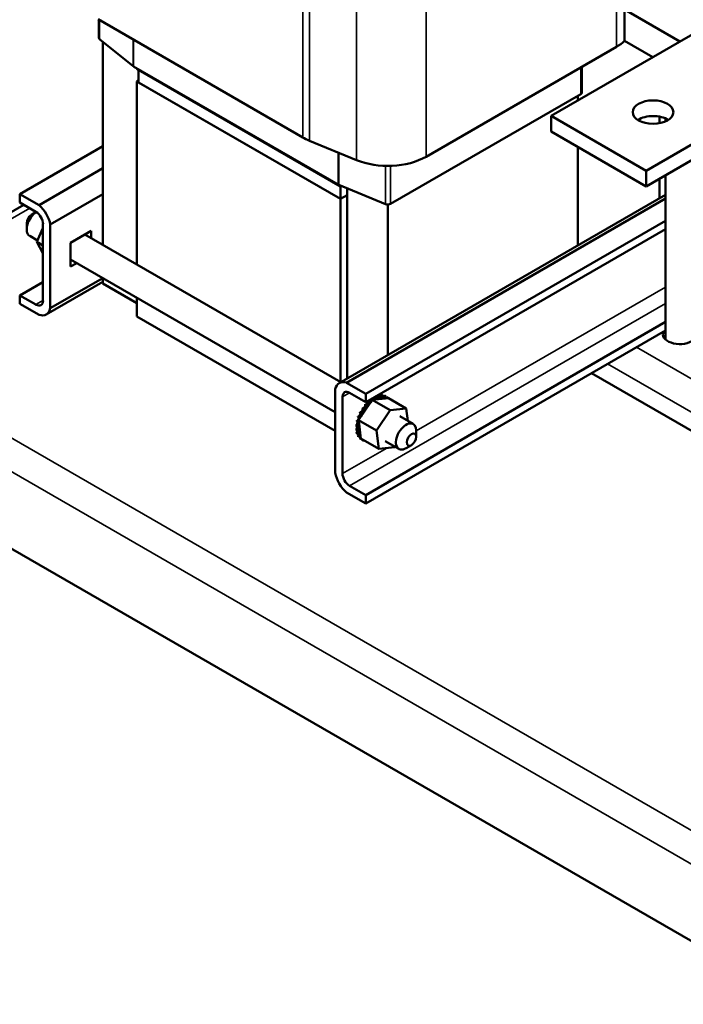
# Model space of a CAD drawing. Units: inches. Extents: x 4 to 172, y 2 to 134.
# Drawn here: x 123 to 132, y 73 to 85 of the extents above; entities that cross this region are included whole.
import ezdxf

# ---------------------------------------------------------------- set-up
doc = ezdxf.new("R2010")
doc.units = ezdxf.units.IN
doc.header["$LTSCALE"] = 8
doc.header["$MEASUREMENT"] = 0
doc.layers.add('Visible (ANSI)', color=7, linetype='Continuous', lineweight=50)
doc.layers.add('Visible Narrow (ANSI)', color=7, linetype='Continuous', lineweight=35)

msp = doc.modelspace()

# ---------------------------------------------------------------- linework, layer by layer
at = {"layer": 'Visible (ANSI)'}
for p, q in [((131.315, 85.117), (131.315, 85.525)), ((131.315, 85.525), (132.037, 85.108)), ((124.458, 85.398), (127.123, 83.859)), ((124.47, 85.156), (124.47, 85.391)), ((132.479, 85.363), (130.358, 84.138)), ((124.479, 85.14), (124.916, 84.787)), ((124.521, 85.106), (124.521, 82.459)), ((131.684, 84.904), (131.315, 85.117)), ((128.731, 83.607), (131.208, 85.037)), ((124.921, 84.783), (127.586, 83.245)), ((124.963, 84.751), (124.963, 84.759)), ((124.963, 84.751), (127.615, 83.22)), ((124.984, 84.739), (127.615, 83.22)), ((124.984, 84.739), (124.984, 84.575)), ((130.759, 84.443), (130.759, 84.778)), ((124.963, 84.588), (124.984, 84.6)), ((124.963, 82.204), (124.963, 84.588)), ((124.963, 84.588), (127.615, 83.057)), ((124.984, 84.575), (127.615, 83.057)), ((131.595, 83.424), (133.717, 84.649)), ((128.268, 82.993), (130.745, 84.423)), ((133.717, 84.444), (131.595, 83.22)), ((130.708, 84.402), (130.708, 84.341)), ((130.358, 84.138), (130.358, 83.934)), ((131.595, 83.424), (130.358, 84.138)), ((131.769, 84.129), (131.769, 84.043)), ((131.847, 84.105), (131.847, 84.067)), ((131.595, 83.22), (130.358, 83.934)), ((127.211, 83.816), (127.823, 83.564)), ((123.439, 83.12), (124.521, 83.745)), ((130.708, 83.732), (130.708, 82.454)), ((123.689, 82.976), (124.521, 83.457)), ((131.595, 83.22), (131.595, 83.424)), ((131.769, 83.32), (131.769, 83.066)), ((131.847, 83.365), (131.847, 81.226)), ((123.439, 83.01), (123.439, 83.12)), ((123.439, 83.12), (123.689, 82.976)), ((127.592, 83.242), (128.203, 82.99)), ((127.615, 83.232), (127.615, 83.22)), ((127.615, 83.22), (127.627, 83.227)), ((127.615, 83.22), (127.627, 83.227)), ((127.615, 83.22), (127.615, 83.057)), ((127.703, 83.196), (127.703, 80.718)), ((123.649, 82.89), (123.439, 83.01)), ((123.835, 82.722), (124.521, 83.118)), ((127.599, 80.658), (131.847, 83.111)), ((127.615, 83.057), (127.703, 83.108)), ((127.615, 83.057), (127.703, 83.108)), ((127.615, 83.057), (127.615, 80.673)), ((131.847, 83.061), (127.694, 80.663)), ((120.701, 81.371), (123.49, 82.981)), ((123.591, 82.851), (123.653, 82.887)), ((128.234, 82.984), (128.234, 81.025)), ((123.529, 82.744), (123.529, 82.662)), ((131.847, 82.773), (127.944, 80.519)), ((123.741, 82.675), (123.661, 82.496)), ((123.741, 81.733), (123.741, 82.73)), ((123.835, 82.722), (123.835, 81.632)), ((124.1, 82.485), (124.369, 82.64)), ((124.369, 82.64), (124.369, 82.546)), ((131.847, 82.664), (127.944, 80.41)), ((123.568, 82.576), (123.67, 82.517)), ((123.661, 82.496), (123.741, 82.451)), ((123.661, 82.496), (123.741, 82.35)), ((124.1, 82.175), (124.1, 82.485)), ((124.288, 82.593), (127.619, 80.67)), ((124.1, 82.269), (127.548, 80.278)), ((124.182, 82.222), (124.1, 82.175)), ((123.439, 81.8), (123.741, 81.974)), ((124.521, 81.978), (123.784, 81.552)), ((123.835, 81.632), (124.519, 82.027)), ((124.521, 82.026), (124.521, 81.956)), ((124.521, 81.956), (124.963, 81.701)), ((123.439, 81.691), (123.439, 81.8)), ((123.439, 81.8), (123.649, 81.68)), ((124.963, 81.526), (124.963, 81.771)), ((123.689, 81.547), (123.439, 81.691)), ((127.548, 80.034), (124.963, 81.526)), ((131.847, 81.454), (127.944, 79.2)), ((131.847, 81.344), (127.944, 79.09)), ((130.885, 80.789), (132.646, 79.772)), ((127.548, 79.488), (127.548, 80.579)), ((127.694, 80.663), (127.944, 80.519)), ((127.642, 80.478), (127.642, 79.48)), ((127.944, 80.41), (127.734, 80.531)), ((127.944, 80.519), (127.944, 80.41)), ((127.997, 80.416), (127.978, 80.426)), ((128.029, 80.44), (128.006, 80.406)), ((128.039, 80.449), (128.025, 80.457)), ((128.041, 80.451), (128.027, 80.458)), ((128.038, 80.441), (128.029, 80.44)), ((128.261, 80.305), (128.029, 80.44)), ((128.043, 80.441), (128.038, 80.441)), ((128.069, 80.444), (128.043, 80.441)), ((128.203, 80.459), (128.069, 80.444)), ((128.083, 80.475), (128.07, 80.483)), ((128.086, 80.476), (128.072, 80.484)), ((128.127, 80.49), (128.109, 80.5)), ((128.129, 80.49), (128.111, 80.501)), ((128.169, 80.494), (128.15, 80.504)), ((128.171, 80.494), (128.152, 80.504)), ((128.206, 80.486), (128.187, 80.497)), ((128.208, 80.486), (128.189, 80.496)), ((128.234, 80.462), (128.203, 80.459)), ((128.237, 80.468), (128.219, 80.478)), ((128.236, 80.463), (128.234, 80.462)), ((128.239, 80.463), (128.236, 80.463)), ((128.471, 80.329), (128.239, 80.463)), ((128.006, 80.406), (127.869, 80.203)), ((127.916, 80.32), (127.898, 80.331)), ((127.918, 80.323), (127.899, 80.333)), ((127.953, 80.37), (127.935, 80.381)), ((127.955, 80.373), (127.937, 80.383)), ((127.995, 80.414), (127.976, 80.424)), ((128.083, 80.041), (128.261, 80.305)), ((128.261, 80.305), (128.471, 80.329)), ((128.471, 80.329), (128.493, 80.166)), ((127.859, 80.208), (127.841, 80.219)), ((127.86, 80.211), (127.842, 80.221)), ((127.869, 80.203), (127.85, 80.176)), ((127.85, 80.176), (127.853, 80.158)), ((128.083, 80.041), (127.85, 80.176)), ((127.884, 80.265), (127.866, 80.276)), ((127.886, 80.268), (127.867, 80.279)), ((128.387, 80.227), (128.563, 80.125)), ((120.645, 80.049), (152.131, 61.871)), ((127.833, 80.045), (127.814, 80.056)), ((127.833, 80.043), (127.814, 80.053)), ((127.833, 80.097), (127.815, 80.108)), ((127.833, 80.094), (127.815, 80.105)), ((127.842, 80.15), (127.823, 80.161)), ((127.842, 80.153), (127.824, 80.164)), ((127.853, 80.158), (127.854, 80.148)), ((127.854, 80.148), (127.857, 80.127)), ((127.857, 80.127), (127.877, 79.971)), ((128.114, 79.8), (128.083, 80.041)), ((127.841, 79.999), (127.822, 80.009)), ((127.841, 79.997), (127.823, 80.007)), ((127.857, 79.96), (127.839, 79.971)), ((127.858, 79.959), (127.84, 79.969)), ((127.882, 79.931), (127.863, 79.942)), ((127.883, 79.93), (127.865, 79.941)), ((127.877, 79.971), (127.882, 79.935)), ((128.114, 79.8), (127.882, 79.935)), ((127.913, 79.912), (127.895, 79.923)), ((128.602, 79.957), (128.602, 80.039)), ((128.324, 79.824), (128.114, 79.8)), ((128.199, 79.902), (128.376, 79.8)), ((128.327, 79.828), (128.324, 79.824)), ((128.54, 79.85), (128.47, 79.809)), ((127.734, 79.321), (127.944, 79.2)), ((127.944, 79.09), (127.694, 79.234)), ((127.944, 79.2), (127.944, 79.09))]:
    msp.add_line(p, q, dxfattribs=at)
for centre, major_axis, start_param, end_param in [((124.52, 85.156), (-0.05, 0), 0, 0.620249), ((130.709, 85.325), (0.705, 0), 5.497787, 5.745403), ((124.957, 84.804), (0.05, 0), 3.761842, 3.926991), ((130.709, 84.443), (0.05, 0), 5.497787, 6.283185), ((131.686, 83.984), (-0.265, 0), 3.871878, 5.5529), ((127.621, 84.147), (0.705, 0), 3.926991, 4.092139), ((128.232, 83.895), (0.705, 0), 4.092139, 5.497787), ((127.621, 83.265), (0.05, 0), 3.926991, 4.092139), ((128.232, 83.013), (0.05, 0), 4.092139, 5.497787), ((123.661, 82.739), (-0.094, -0.162), 3.987448, 6.283185), ((123.649, 82.783), (-0.065, 0.113), 3.926991, 5.497787), ((123.649, 82.783), (0.135, -0.234), 0.996609, 2.144984), ((123.591, 82.779), (-0.0437, -0.0758), 3.926991, 5.497787), ((123.649, 81.786), (0.065, -0.113), 5.497787, 7.068583), ((123.649, 81.786), (0.135, -0.234), 5.708998, 6.857373), ((132.035, 81.293), (0.22, 0), 2.827648, 6.833667), ((132.035, 81.183), (-0.22, 0), 5.732704, 5.837926), ((127.734, 80.425), (-0.135, 0.234), 5.708998, 6.857373), ((127.734, 80.425), (-0.065, 0.113), 5.497787, 7.068583), ((128.042, 80.209), (-0.162, -0.28), 4.208417, 4.217963), ((127.999, 80.444), (-0.0151, -0.0261), 0.550673, 2.274738), ((128.018, 80.433), (0.0151, 0.0261), 5.306743, 5.639111), ((128.06, 80.199), (0.162, 0.28), 0.870475, 0.880021), ((128.044, 80.474), (-0.0151, -0.0261), 0.65522, 2.083051), ((128.062, 80.464), (-0.0151, -0.0261), 5.536163, 5.986849), ((128.062, 80.464), (0.0151, 0.0261), 4.240824, 5.442761), ((128.06, 80.199), (0.162, 0.28), 0.674126, 0.683671), ((128.107, 80.484), (-0.0151, -0.0261), 5.339814, 8.388004), ((128.088, 80.495), (-0.0151, -0.0261), 0.65522, 2.104819), ((128.042, 80.209), (-0.162, -0.28), 3.619369, 3.628914), ((128.149, 80.493), (-0.0151, -0.0261), 5.143464, 8.191655), ((128.06, 80.199), (0.162, 0.28), 0.477776, 0.487322), ((128.131, 80.504), (-0.0151, -0.0261), 0.65522, 1.908469), ((128.042, 80.209), (0.162, 0.28), 0.281427, 0.290972), ((128.189, 80.491), (-0.0151, -0.0261), 4.947115, 7.995305), ((128.17, 80.502), (-0.0151, -0.0261), 0.65522, 1.71212), ((128.06, 80.199), (0.162, 0.28), 0.281427, 0.290972), ((128.042, 80.209), (0.162, 0.28), 0.085077, 0.094622), ((128.223, 80.478), (-0.0151, -0.0261), 4.750765, 5.790657), ((128.205, 80.489), (-0.0151, -0.0261), 0.65522, 1.51577), ((128.06, 80.199), (0.162, 0.28), 0.085077, 0.094622), ((128.223, 80.478), (0.0151, 0.0261), 4.437016, 4.657363), ((128.251, 80.454), (-0.0151, -0.0261), 4.554416, 4.70789), ((128.06, 80.199), (0.162, 0.28), 6.171913, 6.181458), ((127.882, 80.305), (0.0151, 0.0261), 3.179969, 6.228159), ((127.9, 80.294), (-0.0151, -0.0261), 0.038376, 3.086567), ((128.042, 80.209), (-0.162, -0.28), 4.601117, 4.610662), ((127.917, 80.358), (0.0151, 0.0261), 3.299566, 6.03181), ((128.06, 80.199), (0.162, 0.28), 1.459524, 1.469069), ((127.935, 80.347), (-0.0151, -0.0261), 6.125212, 9.173402), ((128.042, 80.209), (-0.162, -0.28), 4.404767, 4.414312), ((127.956, 80.405), (-0.0151, -0.0261), 0.354323, 2.693868), ((128.06, 80.199), (0.162, 0.28), 1.263174, 1.27272), ((127.975, 80.394), (-0.0151, -0.0261), 5.928862, 8.977053), ((128.06, 80.199), (0.162, 0.28), 1.066825, 1.07637), ((128.018, 80.433), (-0.0151, -0.0261), 5.732513, 6.493326), ((127.832, 80.191), (0.0151, 0.0261), 3.572668, 5.945512), ((128.042, 80.209), (-0.162, -0.28), 4.993816, 5.003361), ((127.853, 80.249), (0.0151, 0.0261), 3.376318, 6.141862), ((128.06, 80.199), (0.162, 0.28), 1.852223, 1.861768), ((127.85, 80.18), (0.0151, 0.0261), 5.992055, 6.620858), ((127.871, 80.238), (-0.0151, -0.0261), 0.234726, 3.282916), ((128.042, 80.209), (-0.162, -0.28), 4.797466, 4.807011), ((128.06, 80.199), (0.162, 0.28), 1.655873, 1.665419), ((127.813, 80.08), (-0.0151, -0.0261), 0.823774, 2.486373), ((128.042, 80.209), (-0.162, -0.28), 5.582864, 5.59241), ((127.818, 80.134), (-0.0151, -0.0261), 0.627425, 2.60757), ((128.042, 80.209), (-0.162, -0.28), 5.386515, 5.39606), ((127.817, 80.031), (-0.0151, -0.0261), 1.020124, 2.486373), ((128.042, 80.209), (-0.162, -0.28), 5.190165, 5.199711), ((127.837, 80.123), (0.0151, 0.0261), 3.769017, 5.151758), ((127.832, 80.069), (0.0151, 0.0261), 3.965367, 7.013557), ((128.06, 80.199), (0.162, 0.28), 2.244922, 2.254467), ((127.836, 80.02), (0.0151, 0.0261), 4.161716, 7.209907), ((128.06, 80.199), (0.162, 0.28), 2.441272, 2.450817), ((127.85, 80.18), (0.0151, 0.0261), 3.572668, 4.05196), ((128.06, 80.199), (0.162, 0.28), 2.048573, 2.058118), ((127.837, 80.123), (0.0151, 0.0261), 6.123113, 6.817208), ((128.47, 79.963), (0.094, 0.162), 5.497787, 10.210176), ((128.042, 80.209), (-0.162, -0.28), 5.779214, 5.788759), ((127.83, 79.988), (-0.0151, -0.0261), 1.216473, 2.486373), ((128.042, 80.209), (-0.162, -0.28), 5.975563, 5.985109), ((127.848, 79.978), (0.0151, 0.0261), 4.358066, 7.406257), ((128.06, 80.199), (0.162, 0.28), 2.637621, 2.647167), ((128.06, 80.199), (-0.162, -0.28), 5.975563, 5.985109), ((127.869, 79.944), (-0.0151, -0.0261), 3.556889, 4.461013), ((127.851, 79.954), (-0.0151, -0.0261), 1.412823, 2.486373), ((128.042, 80.209), (-0.162, -0.28), 6.171913, 6.181458), ((127.869, 79.944), (0.0151, 0.0261), 4.554416, 4.658123), ((128.06, 80.199), (-0.162, -0.28), 6.171913, 6.181458), ((127.897, 79.92), (-0.0151, -0.0261), 4.542631, 4.657363), ((127.879, 79.93), (-0.0151, -0.0261), 1.609172, 1.740554), ((127.897, 79.92), (0.0151, 0.0261), 4.750765, 4.882147), ((127.932, 79.907), (-0.0151, -0.0261), 4.73184, 4.853712), ((128.06, 80.199), (-0.162, -0.28), 0.085077, 0.094622), ((127.734, 79.427), (-0.135, 0.234), 0.996609, 2.144984), ((127.734, 79.427), (0.065, -0.113), 3.926991, 5.497787)]:
    msp.add_ellipse(centre, major_axis=major_axis, ratio=0.57735, start_param=start_param, end_param=end_param, dxfattribs=at)
for centre, major_axis in [((131.686, 84.188), (-0.265, 0)), ((128.54, 79.922), (0.0437, 0.0758))]:
    msp.add_ellipse(centre, major_axis=major_axis, ratio=0.57735, dxfattribs=at)
at = {"layer": 'Visible Narrow (ANSI)'}
for p, q in [((127.123, 83.859), (127.123, 89.003)), ((127.211, 83.816), (127.211, 88.96)), ((127.823, 83.564), (127.823, 88.216)), ((128.731, 83.607), (128.731, 87.691)), ((131.208, 85.037), (131.208, 87.732)), ((124.479, 85.14), (124.479, 85.385)), ((124.916, 84.787), (124.916, 85.133)), ((124.921, 84.783), (124.921, 85.13)), ((130.745, 84.423), (130.745, 84.77)), ((127.586, 83.245), (127.586, 83.661)), ((127.592, 83.242), (127.592, 83.659)), ((128.203, 82.99), (128.203, 83.488)), ((128.268, 82.993), (128.268, 83.488)), ((120.857, 81.371), (123.568, 82.936)), ((128.602, 80.034), (131.847, 81.908)), ((123.649, 81.68), (123.741, 81.733)), ((131.847, 81.695), (127.734, 79.321)), ((152.298, 63.218), (120.857, 81.371)), ((132.835, 80.339), (131.471, 81.127)), ((120.645, 81.055), (152.131, 62.877)), ((131.092, 80.908), (132.646, 80.011)), ((127.734, 80.531), (127.642, 80.478)), ((127.642, 79.48), (128.217, 79.812))]:
    msp.add_line(p, q, dxfattribs=at)

doc.saveas('drawing.dxf')
